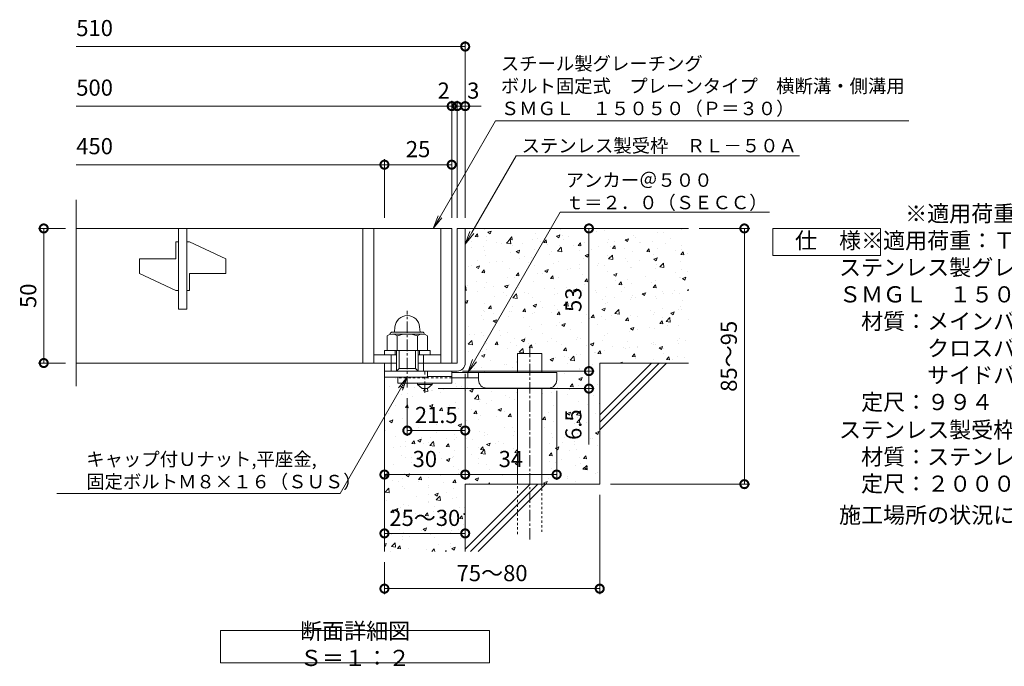
# Model space of a CAD drawing. Units: millimetres. Extents: x -648 to 648, y -300 to 1127.
# Drawn here: x -625 to -259, y -251 to -11 of the extents above; entities that cross this region are included whole.
import ezdxf
from ezdxf import colors
from ezdxf.entities.mleader import LeaderData, LeaderLine
from ezdxf.math import Vec2, Vec3

# ---------------------------------------------------------------- set-up
doc = ezdxf.new("R2010")
doc.units = ezdxf.units.MM
doc.linetypes.add('中心線（短）', pattern=[6.773333, 4.233333, -0.846667, 0.846667, -0.846667])
doc.linetypes.add('点線（標準）', pattern=[1.693333, 0.846667, -0.846667])
for name, color, linetype, lineweight in [('(K)アンカー', 7, 'Continuous', 9), ('(K)ボルト固定部', 4, 'Continuous', 9), ('(K)モルタル', 7, 'Continuous', 9), ('(K)受枠', 2, 'Continuous', 9), ('(K)寸法', 2, 'Continuous', 9), ('(K)引出線', 7, 'Continuous', 9), ('(K)文字', 2, 'Continuous', 9), ('(K)蓋', 3, 'Continuous', 9), ('(K)製品仕様', 7, 'Continuous', 9), ('(K)躯体', 6, 'Continuous', 9)]:
    doc.layers.add(name, color=color, linetype=linetype, lineweight=lineweight)
doc.styles.add('(K)MSゴシック', font='txt')
doc.styles.add('文字_異尺度_H2.5', font='txt', dxfattribs={"height": 2.5})
doc.styles.add('文字_異尺度_H3.0', font='txt', dxfattribs={"height": 3})
doc.dimstyles.new('KAD-1', dxfattribs={"dimtxt": 3, "dimasz": 3, "dimexe": 1, "dimexo": 2, "dimgap": 1, "dimtad": 1, "dimdec": 1, "dimdsep": 46, "dimtxsty": '(K)MSゴシック', "dimblk": 'DOTSMALL', "dimcen": 0, "dimclrd": 7, "dimclre": 7, "dimclrt": 2, "dimadec": 1, "dimazin": 0, "dimtfac": 1, "dimtdec": 1, "dimtmove": 0, "dimatfit": 3, "dimldrblk": 'DOTSMALL', "dimfxl": 1, "dimtfill": 1, "dimlwd": 9, "dimlwe": -1, "dimarcsym": 0})
pattern_1 = [(50, (-9e-05, 92.165), (12.75293, -1.11574), [1.3335, -14.6685]), (355, (-9e-05, 92.165), (-2.46704, 13.37398), [1.0668, -11.73484]), (100.4514, (1.063, 92.072), (10.2859, 12.25824), [1.1333, -12.46632]), (46.1842, (-9e-05, 95.721), (18.97553, -2.94296), [2.00025, -22.00275]), (96.6356, (1.581, 95.476), (16.6183, 17.3198), [1.69995, -18.6995]), (351.184, (-9e-05, 95.72), (16.6183, 17.3198), [1.6002, -17.6022]), (21, (1.778, 94.832), (10.613, -7.15856), [1.3335, -14.6685]), (326, (1.778, 94.832), (4.32614, 12.89316), [1.0668, -11.7348]), (71.4514, (2.662, 94.235), (14.93915, 5.7346), [1.1333, -12.4663]), (37.5, (-9e-05, 92.165), (0.216202, 5.918853), [0, -11.59256, 0, -11.9126, 0, -11.77925]), (7.5, (-9e-05, 92.165), (4.677376, 7.01264), [0, -6.79196, 0, -11.32586, 0, -4.48945]), (327.5, (-3.965, 92.165), (9.49134, -0.401012), [0, -4.445, 0, -13.8684, 0, -18.4023]), (317.5, (-5.743, 92.165), (10.36904, 1.77985), [0, -5.7785, 0, -9.21004, 0, -13.0683])]

# ---------------------------------------------------------------- blocks, each defined once
blk = doc.blocks.new('_DotSmall')
at = {"color": 0, "linetype": 'ByBlock', "const_width": 0.5}
blk.add_lwpolyline([(-0.0625, 0, 1), (0.0625, 0, 1)], format="xyb", close=True, dxfattribs=at)
blk = doc.blocks.new('*D44')
at = {"layer": '(K)寸法', "color": 7, "transparency": 16777216}
for p, q in [((-372.1, -88.65), (-353.35, -88.65)), ((-405.1, -183.65), (-353.35, -183.65))]:
    blk.add_line(p, q, dxfattribs=at)
at = {"layer": '(K)寸法', "color": 7, "lineweight": 9, "transparency": 16777216}
blk.add_line((-355.35, -183.65), (-355.35, -88.65), dxfattribs=at)
at = {"layer": 'Defpoints', "color": 0, "transparency": 16777216}
for p in [(-376.1, -88.65), (-355.35, -88.65), (-409.1, -183.65)]:
    blk.add_point(p, dxfattribs=at)
at = {"layer": '(K)寸法', "color": 7, "lineweight": 9, "transparency": 16777216, "xscale": 6, "yscale": 6, "zscale": 6}
for p, rotation in [((-355.35, -88.65), 90), ((-355.35, -183.65), 270)]:
    blk.add_blockref('_DotSmall', p, dxfattribs=dict(at, rotation=rotation))
at = {"layer": '(K)寸法', "color": 2, "transparency": 16777216, "insert": (-360.35, -136.15), "char_height": 6, "attachment_point": 5, "rotation": 90, "style": '(K)MSゴシック', "bg_fill": 3, "box_fill_scale": 1.1, "bg_fill_color": 256, "bg_fill_true_color": 13158600, "bg_fill_transparency": 0}
blk.add_mtext('85～95', dxfattribs=at)
blk = doc.blocks.new('*D45')
at = {"layer": '(K)寸法', "color": 7, "transparency": 16777216}
for p, q in [((-417.11, -88.65), (-415.11, -88.65)), ((-460.1, -141.65), (-411.11, -141.65))]:
    blk.add_line(p, q, dxfattribs=at)
at = {"layer": '(K)寸法', "color": 7, "lineweight": 9, "transparency": 16777216}
blk.add_line((-413.11, -141.65), (-413.11, -88.65), dxfattribs=at)
at = {"layer": 'Defpoints', "color": 0, "transparency": 16777216}
for p in [(-413.11, -88.65), (-413.11, -88.65), (-464.1, -141.65)]:
    blk.add_point(p, dxfattribs=at)
at = {"layer": '(K)寸法', "color": 7, "lineweight": 9, "transparency": 16777216, "xscale": 6, "yscale": 6, "zscale": 6}
for p, rotation in [((-413.11, -88.65), 90), ((-413.11, -141.65), 270)]:
    blk.add_blockref('_DotSmall', p, dxfattribs=dict(at, rotation=rotation))
at = {"layer": '(K)寸法', "color": 2, "transparency": 16777216, "insert": (-418.11, -115.15), "char_height": 6, "attachment_point": 5, "rotation": 90, "style": '(K)MSゴシック', "bg_fill": 3, "box_fill_scale": 1.1, "bg_fill_color": 256, "bg_fill_true_color": 13158600, "bg_fill_transparency": 0}
blk.add_mtext('53', dxfattribs=at)
blk = doc.blocks.new('*D46')
at = {"layer": '(K)寸法', "color": 7, "transparency": 16777216}
for p, q in [((-460.1, -141.65), (-411.11, -141.65)), ((-469.1, -148.15), (-411.11, -148.15))]:
    blk.add_line(p, q, dxfattribs=at)
at = {"layer": '(K)寸法', "color": 7, "lineweight": 9, "transparency": 16777216}
for p, q in [((-413.11, -141.65), (-413.11, -148.15)), ((-413.11, -148.15), (-413.11, -168.96))]:
    blk.add_line(p, q, dxfattribs=at)
at = {"layer": 'Defpoints', "color": 0, "transparency": 16777216}
for p in [(-464.1, -141.65), (-473.1, -148.15), (-413.11, -148.15)]:
    blk.add_point(p, dxfattribs=at)
at = {"layer": '(K)寸法', "color": 7, "lineweight": 9, "transparency": 16777216, "xscale": 6, "yscale": 6, "zscale": 6}
for p, rotation in [((-413.11, -141.65), 90), ((-413.11, -148.15), 270)]:
    blk.add_blockref('_DotSmall', p, dxfattribs=dict(at, rotation=rotation))
at = {"layer": '(K)寸法', "color": 2, "transparency": 16777216, "insert": (-418.11, -161.55), "char_height": 6, "attachment_point": 5, "rotation": 90, "style": '(K)MSゴシック', "bg_fill": 3, "box_fill_scale": 1.1, "bg_fill_color": 256, "bg_fill_true_color": 13158600, "bg_fill_transparency": 0}
blk.add_mtext('6.5', dxfattribs=at)
blk = doc.blocks.new('*D26')
at = {"layer": '(K)寸法', "color": 7, "transparency": 16777216}
for p, q in [((-409.1, -187.65), (-409.1, -224.48)), ((-489.1, -212.65), (-489.1, -224.48))]:
    blk.add_line(p, q, dxfattribs=at)
at = {"layer": '(K)寸法', "color": 7, "lineweight": 9, "transparency": 16777216}
blk.add_line((-489.1, -222.48), (-409.1, -222.48), dxfattribs=at)
at = {"layer": 'Defpoints', "color": 0, "transparency": 16777216}
for p in [(-409.1, -183.65), (-489.1, -208.65), (-409.1, -222.48)]:
    blk.add_point(p, dxfattribs=at)
at = {"layer": '(K)寸法', "color": 7, "lineweight": 9, "transparency": 16777216, "xscale": 6, "yscale": 6, "zscale": 6, "rotation": 180}
blk.add_blockref('_DotSmall', (-489.1, -222.48), dxfattribs=at)
at = {"layer": '(K)寸法', "color": 7, "lineweight": 9, "transparency": 16777216, "xscale": 6, "yscale": 6, "zscale": 6}
blk.add_blockref('_DotSmall', (-409.1, -222.48), dxfattribs=at)
at = {"layer": '(K)寸法', "color": 2, "transparency": 16777216, "insert": (-449.1, -217.48), "char_height": 6, "attachment_point": 5, "style": '(K)MSゴシック', "bg_fill": 3, "box_fill_scale": 1.1, "bg_fill_color": 256, "bg_fill_true_color": 13158600, "bg_fill_transparency": 0}
blk.add_mtext('75～80', dxfattribs=at)
blk = doc.blocks.new('*D27')
at = {"layer": '(K)寸法', "color": 7, "transparency": 16777216}
for p, q in [((-489.1, -197.96), (-489.1, -199.96)), ((-459.1, -197.96), (-459.1, -199.96))]:
    blk.add_line(p, q, dxfattribs=at)
at = {"layer": '(K)寸法', "color": 7, "lineweight": 9, "transparency": 16777216}
blk.add_line((-489.1, -201.96), (-459.1, -201.96), dxfattribs=at)
at = {"layer": 'Defpoints', "color": 0, "transparency": 16777216}
for p in [(-489.1, -201.96), (-459.1, -201.96), (-459.1, -201.96)]:
    blk.add_point(p, dxfattribs=at)
at = {"layer": '(K)寸法', "color": 7, "lineweight": 9, "transparency": 16777216, "xscale": 6, "yscale": 6, "zscale": 6, "rotation": 180}
blk.add_blockref('_DotSmall', (-489.1, -201.96), dxfattribs=at)
at = {"layer": '(K)寸法', "color": 7, "lineweight": 9, "transparency": 16777216, "xscale": 6, "yscale": 6, "zscale": 6}
blk.add_blockref('_DotSmall', (-459.1, -201.96), dxfattribs=at)
at = {"layer": '(K)寸法', "color": 2, "transparency": 16777216, "insert": (-474.1, -196.96), "char_height": 6, "attachment_point": 5, "style": '(K)MSゴシック', "bg_fill": 3, "box_fill_scale": 1.1, "bg_fill_color": 256, "bg_fill_true_color": 13158600, "bg_fill_transparency": 0}
blk.add_mtext('25～30', dxfattribs=at)
blk = doc.blocks.new('*D28')
at = {"layer": '(K)寸法', "color": 7, "transparency": 16777216}
for p, q in [((-459.1, -142.65), (-459.1, -182.08)), ((-489.1, -176.08), (-489.1, -178.08))]:
    blk.add_line(p, q, dxfattribs=at)
at = {"layer": '(K)寸法', "color": 7, "lineweight": 9, "transparency": 16777216}
blk.add_line((-489.1, -180.08), (-459.1, -180.08), dxfattribs=at)
at = {"layer": 'Defpoints', "color": 0, "transparency": 16777216}
for p in [(-459.1, -138.65), (-489.1, -180.08), (-459.1, -180.08)]:
    blk.add_point(p, dxfattribs=at)
at = {"layer": '(K)寸法', "color": 7, "lineweight": 9, "transparency": 16777216, "xscale": 6, "yscale": 6, "zscale": 6, "rotation": 180}
blk.add_blockref('_DotSmall', (-489.1, -180.08), dxfattribs=at)
at = {"layer": '(K)寸法', "color": 7, "lineweight": 9, "transparency": 16777216, "xscale": 6, "yscale": 6, "zscale": 6}
blk.add_blockref('_DotSmall', (-459.1, -180.08), dxfattribs=at)
at = {"layer": '(K)寸法', "color": 2, "transparency": 16777216, "insert": (-474.1, -175.08), "char_height": 6, "attachment_point": 5, "style": '(K)MSゴシック', "bg_fill": 3, "box_fill_scale": 1.1, "bg_fill_color": 256, "bg_fill_true_color": 13158600, "bg_fill_transparency": 0}
blk.add_mtext('30', dxfattribs=at)
blk = doc.blocks.new('*D29')
at = {"layer": '(K)寸法', "color": 7, "transparency": 16777216}
for p, q in [((-459.1, -142.65), (-459.1, -182.08)), ((-425.1, -148.95), (-425.1, -182.08))]:
    blk.add_line(p, q, dxfattribs=at)
at = {"layer": '(K)寸法', "color": 7, "lineweight": 9, "transparency": 16777216}
blk.add_line((-459.1, -180.08), (-425.1, -180.08), dxfattribs=at)
at = {"layer": 'Defpoints', "color": 0, "transparency": 16777216}
for p in [(-459.1, -138.65), (-425.1, -144.95), (-425.1, -180.08)]:
    blk.add_point(p, dxfattribs=at)
at = {"layer": '(K)寸法', "color": 7, "lineweight": 9, "transparency": 16777216, "xscale": 6, "yscale": 6, "zscale": 6, "rotation": 180}
blk.add_blockref('_DotSmall', (-459.1, -180.08), dxfattribs=at)
at = {"layer": '(K)寸法', "color": 7, "lineweight": 9, "transparency": 16777216, "xscale": 6, "yscale": 6, "zscale": 6}
blk.add_blockref('_DotSmall', (-425.1, -180.08), dxfattribs=at)
at = {"layer": '(K)寸法', "color": 2, "transparency": 16777216, "insert": (-442.1, -175.08), "char_height": 6, "attachment_point": 5, "style": '(K)MSゴシック', "bg_fill": 3, "box_fill_scale": 1.1, "bg_fill_color": 256, "bg_fill_true_color": 13158600, "bg_fill_transparency": 0}
blk.add_mtext('34', dxfattribs=at)
blk = doc.blocks.new('*D30')
at = {"layer": '(K)寸法', "color": 7, "transparency": 16777216}
for p, q in [((-459.1, -142.65), (-459.1, -165.73)), ((-480.6, -151.73), (-480.6, -165.73))]:
    blk.add_line(p, q, dxfattribs=at)
at = {"layer": '(K)寸法', "color": 7, "lineweight": 9, "transparency": 16777216}
blk.add_line((-480.6, -163.73), (-459.1, -163.73), dxfattribs=at)
at = {"layer": 'Defpoints', "color": 0, "transparency": 16777216}
for p in [(-459.1, -138.65), (-480.6, -147.73), (-459.1, -163.73)]:
    blk.add_point(p, dxfattribs=at)
at = {"layer": '(K)寸法', "color": 7, "lineweight": 9, "transparency": 16777216, "xscale": 6, "yscale": 6, "zscale": 6, "rotation": 180}
blk.add_blockref('_DotSmall', (-480.6, -163.73), dxfattribs=at)
at = {"layer": '(K)寸法', "color": 7, "lineweight": 9, "transparency": 16777216, "xscale": 6, "yscale": 6, "zscale": 6}
blk.add_blockref('_DotSmall', (-459.1, -163.73), dxfattribs=at)
at = {"layer": '(K)寸法', "color": 2, "transparency": 16777216, "insert": (-469.85, -158.73), "char_height": 6, "attachment_point": 5, "style": '(K)MSゴシック', "bg_fill": 3, "box_fill_scale": 1.1, "bg_fill_color": 256, "bg_fill_true_color": 13158600, "bg_fill_transparency": 0}
blk.add_mtext('21.5', dxfattribs=at)
blk = doc.blocks.new('*D31')
at = {"layer": '(K)寸法', "color": 7, "lineweight": 9, "transparency": 16777216}
for p, q in [((-462.1, -43.21), (-468.1, -43.21)), ((-459.1, -43.21), (-462.1, -43.21)), ((-459.1, -43.21), (-453.1, -43.21))]:
    blk.add_line(p, q, dxfattribs=at)
at = {"layer": '(K)寸法', "color": 7, "transparency": 16777216}
for p, q in [((-462.1, -84.65), (-462.1, -41.21)), ((-459.1, -84.65), (-459.1, -41.21))]:
    blk.add_line(p, q, dxfattribs=at)
at = {"layer": 'Defpoints', "color": 0, "transparency": 16777216}
for p in [(-462.1, -43.21), (-462.1, -88.65), (-459.1, -88.65)]:
    blk.add_point(p, dxfattribs=at)
at = {"layer": '(K)寸法', "color": 7, "lineweight": 9, "transparency": 16777216, "xscale": 6, "yscale": 6, "zscale": 6}
blk.add_blockref('_DotSmall', (-462.1, -43.21), dxfattribs=at)
at = {"layer": '(K)寸法', "color": 2, "transparency": 16777216, "insert": (-456.1, -38.21), "char_height": 6, "attachment_point": 5, "style": '(K)MSゴシック', "bg_fill": 3, "box_fill_scale": 1.1, "bg_fill_color": 256, "bg_fill_true_color": 13158600, "bg_fill_transparency": 0}
blk.add_mtext('3', dxfattribs=at)
at = {"layer": '(K)寸法', "color": 7, "lineweight": 9, "transparency": 16777216, "xscale": 6, "yscale": 6, "zscale": 6, "rotation": 180}
blk.add_blockref('_DotSmall', (-459.1, -43.21), dxfattribs=at)
blk = doc.blocks.new('*D32')
at = {"layer": '(K)寸法', "color": 7, "lineweight": 9, "transparency": 16777216}
for p, q in [((-464.1, -43.21), (-470.1, -43.21)), ((-462.1, -43.21), (-464.1, -43.21)), ((-462.1, -43.21), (-456.1, -43.21))]:
    blk.add_line(p, q, dxfattribs=at)
at = {"layer": '(K)寸法', "color": 7, "transparency": 16777216}
for p, q in [((-464.1, -84.65), (-464.1, -41.21)), ((-462.1, -84.65), (-462.1, -41.21))]:
    blk.add_line(p, q, dxfattribs=at)
at = {"layer": 'Defpoints', "color": 0, "transparency": 16777216}
for p in [(-464.1, -43.21), (-464.1, -88.65), (-462.1, -88.65)]:
    blk.add_point(p, dxfattribs=at)
at = {"layer": '(K)寸法', "color": 2, "transparency": 16777216, "insert": (-467.1, -38.21), "char_height": 6, "attachment_point": 5, "rotation": 359.9986, "style": '(K)MSゴシック', "bg_fill": 3, "box_fill_scale": 1.1, "bg_fill_color": 256, "bg_fill_true_color": 13158600, "bg_fill_transparency": 0}
blk.add_mtext('2', dxfattribs=at)
at = {"layer": '(K)寸法', "color": 7, "lineweight": 9, "transparency": 16777216, "xscale": 6, "yscale": 6, "zscale": 6}
for p, rotation in [((-464.1, -43.21), 359.9985822263052), ((-462.1, -43.21), 179.9985822263052)]:
    blk.add_blockref('_DotSmall', p, dxfattribs=dict(at, rotation=rotation))
blk = doc.blocks.new('*D33')
at = {"layer": '(K)寸法', "color": 7, "transparency": 16777216}
for p, q in [((-489.1, -84.65), (-489.1, -62.96)), ((-464.1, -84.65), (-464.1, -62.96))]:
    blk.add_line(p, q, dxfattribs=at)
at = {"layer": '(K)寸法', "color": 7, "lineweight": 9, "transparency": 16777216}
blk.add_line((-464.1, -64.96), (-489.1, -64.96), dxfattribs=at)
at = {"layer": 'Defpoints', "color": 0, "transparency": 16777216}
for p in [(-489.1, -64.96), (-489.1, -88.65), (-464.1, -88.65)]:
    blk.add_point(p, dxfattribs=at)
at = {"layer": '(K)寸法', "color": 7, "lineweight": 9, "transparency": 16777216, "xscale": 6, "yscale": 6, "zscale": 6, "rotation": 180}
blk.add_blockref('_DotSmall', (-489.1, -64.96), dxfattribs=at)
at = {"layer": '(K)寸法', "color": 7, "lineweight": 9, "transparency": 16777216, "xscale": 6, "yscale": 6, "zscale": 6}
blk.add_blockref('_DotSmall', (-464.1, -64.96), dxfattribs=at)
at = {"layer": '(K)寸法', "color": 2, "transparency": 16777216, "insert": (-476.6, -59.96), "char_height": 6, "attachment_point": 5, "style": '(K)MSゴシック', "bg_fill": 3, "box_fill_scale": 1.1, "bg_fill_color": 256, "bg_fill_true_color": 13158600, "bg_fill_transparency": 0}
blk.add_mtext('25', dxfattribs=at)
blk = doc.blocks.new('*D34')
at = {"layer": '(K)寸法', "color": 7, "transparency": 16777216}
for p, q in [((-607.63, -88.65), (-617.71, -88.65)), ((-607.63, -138.65), (-617.71, -138.65))]:
    blk.add_line(p, q, dxfattribs=at)
at = {"layer": '(K)寸法', "color": 7, "lineweight": 9, "transparency": 16777216}
blk.add_line((-615.71, -88.65), (-615.71, -138.65), dxfattribs=at)
at = {"layer": 'Defpoints', "color": 0, "transparency": 16777216}
for p in [(-603.63, -88.65), (-615.71, -138.65), (-603.63, -138.65)]:
    blk.add_point(p, dxfattribs=at)
at = {"layer": '(K)寸法', "color": 7, "lineweight": 9, "transparency": 16777216, "xscale": 6, "yscale": 6, "zscale": 6}
for p, rotation in [((-615.71, -88.65), 90), ((-615.71, -138.65), 270)]:
    blk.add_blockref('_DotSmall', p, dxfattribs=dict(at, rotation=rotation))
at = {"layer": '(K)寸法', "color": 2, "transparency": 16777216, "insert": (-620.71, -113.65), "char_height": 6, "attachment_point": 5, "rotation": 90, "style": '(K)MSゴシック', "bg_fill": 3, "box_fill_scale": 1.1, "bg_fill_color": 256, "bg_fill_true_color": 13158600, "bg_fill_transparency": 0}
blk.add_mtext('50', dxfattribs=at)
blk = doc.blocks.new('_Open')
at = {"color": 0, "linetype": 'ByBlock', "lineweight": -2}
for p, q in [((-1, 0.167), (0, 0)), ((-1, -0.167), (0, 0)), ((0, 0), (-1, 0))]:
    blk.add_line(p, q, dxfattribs=at)

msp = doc.modelspace()

# ---------------------------------------------------------------- hatches: boundary and pattern name
at = {"layer": '(K)モルタル', "transparency": 33554687}
h = msp.add_hatch(dxfattribs=at)
h.set_pattern_fill('AR-CONC', color=256, scale=0.07)
h.set_pattern_definition(pattern_1)
edge = h.paths.add_edge_path()
edge.add_line((-376.1, -88.65), (-459.1, -88.65))
edge.add_line((-459.1, -88.65), (-459.1, -138.65))
edge.add_arc((-462.1, -138.65), 3, -90.0011, 0, ccw=False)
edge.add_line((-462.1, -141.65), (-464.1, -141.65))
edge.add_line((-464.1, -141.65), (-464.1, -142.15))
edge.add_line((-464.1, -142.15), (-439.6, -142.15))
edge.add_line((-439.6, -142.15), (-439.6, -135.15))
edge.add_line((-439.6, -135.15), (-430.6, -135.15))
edge.add_line((-430.6, -135.15), (-430.6, -142.15))
edge.add_line((-430.6, -142.15), (-425.1, -142.15))
edge.add_line((-425.1, -142.15), (-425.1, -144.95))
edge.add_arc((-428.1, -144.95), 3, 270.0005, 360, ccw=False)
edge.add_line((-428.1, -147.95), (-430.6, -147.95))
edge.add_line((-430.6, -147.95), (-430.6, -183.65))
edge.add_line((-430.6, -183.65), (-409.1, -183.65))
edge.add_line((-409.1, -183.65), (-409.1, -138.65))
edge.add_line((-409.1, -138.65), (-376.1, -138.65))
edge.add_line((-376.1, -138.65), (-376.1, -88.65))
at = {"layer": '(K)モルタル'}
h = msp.add_hatch(dxfattribs=at)
h.set_pattern_fill('AR-CONC', color=256, scale=0.07)
h.set_pattern_definition(pattern_1)
edge = h.paths.add_edge_path()
edge.add_line((-439.6, -147.95), (-451.1, -147.95))
edge.add_arc((-451.1, -144.95), 3, 180.0007, 270, ccw=False)
edge.add_line((-454.1, -144.95), (-454.1, -144.15))
edge.add_line((-454.1, -144.15), (-464.1, -144.15))
edge.add_line((-464.1, -144.15), (-464.1, -146.15))
edge.add_line((-464.1, -146.15), (-471.35, -146.15))
edge.add_line((-471.35, -146.15), (-471.35, -146.65))
edge.add_line((-471.35, -146.65), (-473.1, -148.15))
edge.add_line((-473.1, -148.15), (-475.1, -148.15))
edge.add_line((-475.1, -148.15), (-476.85, -146.65))
edge.add_line((-476.85, -146.65), (-476.85, -146.15))
edge.add_line((-476.85, -146.15), (-484.1, -146.15))
edge.add_line((-484.1, -146.15), (-484.1, -143.95))
edge.add_line((-484.1, -143.95), (-489.1, -143.95))
edge.add_line((-489.1, -143.95), (-489.1, -208.65))
edge.add_line((-489.1, -208.65), (-459.1, -208.65))
edge.add_line((-459.1, -208.65), (-459.1, -183.65))
edge.add_line((-459.1, -183.65), (-439.6, -183.65))
edge.add_line((-439.6, -183.65), (-439.6, -147.95))

# ---------------------------------------------------------------- linework, layer by layer
at = {"layer": '(K)アンカー', "color": 7, "linetype": '中心線（短）', "lineweight": 9}
msp.add_line((-474.1, -149.69), (-474.1, -141.65), dxfattribs=at)
at = {"layer": '(K)アンカー', "color": 3, "linetype": 'Continuous', "lineweight": 9}
for p, q in [((-464.1, -141.65), (-473.1, -141.65)), ((-464.1, -141.65), (-464.1, -146.15)), ((-484.1, -143.95), (-484.1, -146.15)), ((-464.1, -146.15), (-484.1, -146.15)), ((-464.1, -143.65), (-473.1, -143.65))]:
    msp.add_line(p, q, dxfattribs=at)
at = {"layer": '(K)アンカー', "color": 4, "linetype": 'Continuous', "lineweight": 9}
for p, q in [((-425.1, -142.15), (-464.1, -142.15)), ((-458.1, -144.15), (-458.1, -142.15)), ((-454.1, -144.95), (-454.1, -142.15)), ((-425.1, -144.95), (-425.1, -142.15)), ((-454.09, -144.15), (-464.1, -144.15)), ((-451.1, -147.95), (-428.1, -147.95))]:
    msp.add_line(p, q, dxfattribs=at)
at = {"layer": '(K)アンカー', "color": 3, "linetype": '点線（標準）', "lineweight": 9}
msp.add_line((-464.1, -144.15), (-484.1, -144.15), dxfattribs=at)
at = {"layer": '(K)アンカー', "color": 2, "linetype": 'Continuous', "lineweight": 9}
for p, q in [((-476.85, -146.65), (-476.85, -146.15)), ((-471.35, -146.65), (-471.35, -146.15)), ((-476.85, -146.65), (-475.1, -148.15)), ((-476.85, -146.65), (-471.35, -146.65)), ((-475.1, -148.15), (-473.1, -148.15)), ((-473.1, -148.15), (-471.35, -146.65))]:
    msp.add_line(p, q, dxfattribs=at)
at = {"layer": '(K)アンカー', "color": 4, "linetype": 'Continuous', "lineweight": 9}
for centre, start, end in [((-451.1, -144.95), 180, 270), ((-428.1, -144.95), 270, 0)]:
    msp.add_arc(centre, 3, start, end, dxfattribs=at)
at = {"layer": '(K)ボルト固定部', "color": 7, "linetype": '中心線（短）', "lineweight": 9}
msp.add_line((-480.6, -147.73), (-480.6, -119.32), dxfattribs=at)
at = {"layer": '(K)ボルト固定部', "color": 2, "linetype": 'Continuous', "lineweight": 9}
for p, q in [((-486.1, -127.16), (-475.1, -127.16)), ((-486.03, -127.95), (-475.12, -127.95)), ((-485.18, -125.25), (-485.35, -127.16)), ((-476.02, -125.25), (-475.85, -127.16)), ((-488.11, -128.53), (-488.11, -134.05)), ((-484.35, -128.53), (-484.35, -134.05)), ((-476.85, -128.53), (-476.85, -134.05)), ((-473.1, -128.53), (-473.1, -134.05)), ((-489.1, -135.65), (-489.1, -134.05)), ((-489.1, -134.05), (-472.1, -134.05)), ((-488.11, -134.05), (-473.1, -134.05)), ((-485.1, -135.65), (-485.1, -134.05)), ((-484.6, -141.65), (-484.6, -134.05)), ((-483.6, -140.65), (-483.6, -134.05)), ((-477.6, -140.65), (-477.6, -134.05)), ((-476.6, -141.65), (-476.6, -134.05)), ((-476.1, -135.65), (-476.1, -134.05)), ((-472.1, -135.65), (-472.1, -134.05)), ((-486.6, -141.65), (-486.6, -135.65)), ((-474.6, -141.65), (-474.6, -135.65)), ((-484.6, -141.65), (-483.6, -140.65)), ((-483.6, -140.65), (-477.6, -140.65)), ((-477.6, -140.65), (-476.6, -141.65)), ((-473.1, -143.95), (-473.1, -141.65)), ((-473.1, -143.95), (-489.1, -143.95))]:
    msp.add_line(p, q, dxfattribs=at)
for centre, radius, start, end in [((-480.6, -125.65), 4.6, 5, 175), ((-486.23, -131.24), 3.29, 55.2795, 124.7207), ((-486.1, -128.06), 0.9, 90, 178.1913), ((-480.6, -140.37), 12.42, 72.4123, 107.5879), ((-474.97, -131.25), 3.31, 55.4419, 124.558), ((-475.1, -128.06), 0.9, 1.8087, 90)]:
    msp.add_arc(centre, radius, start, end, dxfattribs=at)
at = {"layer": '(K)受枠', "color": 2, "linetype": 'Continuous', "lineweight": 9}
for p, q in [((-462.1, -88.65), (-462.1, -138.65)), ((-462.1, -88.65), (-459.1, -88.65)), ((-459.1, -88.65), (-459.1, -138.65)), ((-489.1, -141.65), (-489.1, -138.65)), ((-476.6, -138.65), (-462.1, -138.65)), ((-489.1, -141.65), (-462.1, -141.65))]:
    msp.add_line(p, q, dxfattribs=at)
msp.add_arc((-462.1, -138.65), 3, 270, 0, dxfattribs=at)
at = {"layer": '(K)寸法', "color": 7, "lineweight": 9}
msp.add_line((-459.1, -21.07), (-603.63, -21.07), dxfattribs=at)
at = {"layer": '(K)寸法', "color": 7}
msp.add_line((-459.1, -84.65), (-459.1, -19.07), dxfattribs=at)
at = {"layer": '(K)文字', "color": 7}
msp.add_lwpolyline([(-550, -238), (-450, -238), (-450, -250), (-550, -250)], close=True, dxfattribs=at)
at = {"layer": '(K)蓋', "color": 3, "linetype": 'Continuous', "lineweight": 9}
for p, q in [((-603.63, -147.29), (-603.63, -78.03)), ((-603.63, -88.65), (-464.1, -88.65)), ((-565.6, -118.65), (-565.6, -88.65)), ((-562.6, -88.65), (-562.6, -118.65)), ((-497.1, -88.65), (-497.1, -138.65)), ((-493.1, -88.65), (-493.1, -138.65)), ((-468.1, -88.65), (-468.1, -138.65)), ((-464.1, -88.65), (-464.1, -138.65)), ((-565.6, -93.65), (-566.6, -93.65)), ((-566.6, -99.9), (-566.6, -93.65)), ((-561.6, -93.65), (-562.6, -93.65)), ((-561.6, -93.65), (-548.1, -99.9)), ((-566.6, -99.9), (-580.1, -99.9)), ((-580.1, -105.4), (-580.1, -99.9)), ((-548.1, -105.4), (-548.1, -99.9)), ((-580.1, -105.4), (-566.6, -111.65)), ((-561.6, -105.4), (-561.6, -111.65)), ((-548.1, -105.4), (-561.6, -105.4)), ((-566.6, -111.65), (-565.6, -111.65)), ((-562.6, -111.65), (-561.6, -111.65)), ((-565.6, -118.65), (-562.6, -118.65)), ((-484.6, -138.65), (-603.63, -138.65)), ((-493.1, -135.65), (-484.6, -135.65)), ((-476.6, -135.65), (-468.1, -135.65))]:
    msp.add_line(p, q, dxfattribs=at)
at = {"layer": '(K)製品仕様', "linetype": 'Continuous', "lineweight": 9}
msp.add_lwpolyline([(-344.72, -88.65), (-304.72, -88.65), (-304.72, -98.65), (-344.72, -98.65)], close=True, dxfattribs=at)
at = {"layer": '(K)躯体', "color": 6, "linetype": 'Continuous', "lineweight": 5}
for p, q in [((-459.1, -88.65), (-376.1, -88.65)), ((-439.6, -135.15), (-430.6, -135.15)), ((-439.6, -142.15), (-439.6, -135.15)), ((-430.6, -142.15), (-430.6, -135.15)), ((-409.1, -138.65), (-376.1, -138.65)), ((-409.1, -138.65), (-409.1, -183.65)), ((-409.1, -157.85), (-389.9, -138.65)), ((-409.1, -160.68), (-387.07, -138.65)), ((-409.1, -163.51), (-384.24, -138.65)), ((-489.1, -141.65), (-489.1, -208.65)), ((-439.6, -183.65), (-439.6, -147.95)), ((-430.6, -183.65), (-430.6, -147.95)), ((-459.1, -183.65), (-459.1, -208.65)), ((-459.1, -183.65), (-409.1, -183.65)), ((-459.1, -207.85), (-434.9, -183.65)), ((-457.07, -208.65), (-432.07, -183.65)), ((-454.24, -208.65), (-429.24, -183.65))]:
    msp.add_line(p, q, dxfattribs=at)
at = {"layer": '(K)躯体', "color": 6, "linetype": '中心線（短）', "lineweight": 5}
msp.add_line((-435.1, -132.22), (-435.1, -204.39), dxfattribs=at)
at = {"layer": '(K)躯体', "color": 6, "linetype": '点線（標準）', "lineweight": 5}
for p, q in [((-439.6, -202.22), (-439.6, -183.65)), ((-430.6, -183.65), (-430.6, -202.22))]:
    msp.add_line(p, q, dxfattribs=at)

# ---------------------------------------------------------------- block references
at = {"layer": '(K)寸法', "color": 7, "lineweight": 9, "xscale": 6, "yscale": 6, "zscale": 6}
msp.add_blockref('_DotSmall', (-459.1, -21.07), dxfattribs=at)

# ---------------------------------------------------------------- texts
at = {"layer": '(K)寸法', "color": 2, "char_height": 6, "attachment_point": 7, "style": '(K)MSゴシック', "bg_fill": 3, "box_fill_scale": 1.1, "bg_fill_color": 256, "bg_fill_true_color": 13158600, "bg_fill_transparency": 0}
for s, insert in [('510', (-603.63, -19.07)), ('500', (-603.63, -41.21)), ('450', (-603.63, -62.96))]:
    msp.add_mtext(s, dxfattribs=dict(at, insert=insert))
at = {"layer": '(K)文字', "insert": (-500, -244), "char_height": 6, "width": 84.0295, "attachment_point": 5, "style": '文字_異尺度_H3.0'}
msp.add_mtext('断面詳細図\u3000Ｓ＝１：２', dxfattribs=at)
at = {"layer": '(K)製品仕様', "insert": (-344.72, -80.13), "char_height": 6, "width": 314.8505, "attachment_point": 1, "style": '文字_異尺度_H3.0'}
msp.add_mtext('{\\C3;\u3000\u3000\u3000\u3000\u3000\u3000※適用荷重：Ｔ－２（横断溝用）\\C2;\\P\u3000仕\u3000様}\u3000\u3000{\\C3;※適用荷重：Ｔ－６（側溝用）\\H0.03333x;\\P\\H30.0006x;\\C2;\u3000\u3000\u3000ステンレス製グレーチング\u3000ボルト固定式\u3000プレーンタイプ\u3000横断溝・側溝用\\P\u3000\u3000\u3000ＳＭＧＬ\u3000１５０５０（Ｐ＝３０）\\P\u3000\u3000\u3000\u3000材質：メインバー\u3000ＦＢ４×５０（ＳＵＳ３０４）\\P\u3000\u3000\u3000\u3000\u3000\u3000\u3000クロスバー\u3000ＦＢ３×３０（ＳＵＳ３０４）\\P\u3000\u3000\u3000\u3000\u3000\u3000\u3000サイドバー\u3000ＦＢ４×５０（ＳＵＳ３０４）\\P\u3000\u3000\u3000\u3000定尺：９９４\\P\\H0.03333x;\\P\\H30.0012x;\u3000\u3000\u3000ステンレス製受枠\u3000ＲＬ－５０Ａ\\P\u3000\u3000\u3000\u3000材質：ステンレス鋼板ｔ＝３．０（ＳＵＳ３０４）\\P\u3000\u3000\u3000\u3000定尺：２０００\\P\\H0.16667x;\\P\\H6x;\u3000\u3000\u3000施工場所の状況に合わせて、アンカーをプライヤー等で折り曲げてご使用ください。}', dxfattribs=at)

# ---------------------------------------------------------------- next in the draw order: dimensions: what is measured, and where the dimension line sits
at = {"layer": '(K)寸法'}
for base, p1, p2, picture, middle in [((-615.71, -138.65), (-603.63, -88.65), (-603.63, -138.65), '*D34', (-620.71, -113.65)), ((-413.11, -88.65), (-464.1, -141.65), (-413.11, -88.65), '*D45', (-418.11, -115.15))]:
    dim = msp.add_linear_dim(base=base, p1=p1, p2=p2, angle=90, dimstyle='KAD-1', dxfattribs=at)
    dim.commit()
    dim.dimension.update_dxf_attribs({"geometry": picture, "text_midpoint": middle})
dim = msp.add_linear_dim(base=(-355.35, -88.65), p1=(-409.1, -183.65), p2=(-376.1, -88.65), angle=90, text='85～<>', dimstyle='KAD-1', dxfattribs=at)
dim.commit()
dim.dimension.update_dxf_attribs({"geometry": '*D44', "text_midpoint": (-360.35, -136.15)})

# ---------------------------------------------------------------- next in the draw order: dimensions: what is measured, and where the dimension line sits
dim = msp.add_linear_dim(base=(-462.1, -43.21), p1=(-459.1, -88.65), p2=(-462.1, -88.65), dimstyle='KAD-1', override={"dimtmove": 1}, dxfattribs=at)
dim.commit()
dim.dimension.update_dxf_attribs({"geometry": '*D31', "text_midpoint": (-456.1, -43.21), "dimtype": 160})
dim = msp.add_linear_dim(base=(-413.11, -148.15), p1=(-464.1, -141.65), p2=(-473.1, -148.15), angle=90, dimstyle='KAD-1', dxfattribs=at)
dim.commit()
dim.dimension.update_dxf_attribs({"geometry": '*D46', "text_midpoint": (-418.11, -161.55)})
dim = msp.add_linear_dim(base=(-409.1, -222.48), p1=(-489.1, -208.65), p2=(-409.1, -183.65), text='75～<>', dimstyle='KAD-1', dxfattribs=at)
dim.commit()
dim.dimension.update_dxf_attribs({"geometry": '*D26', "text_midpoint": (-449.1, -217.48)})

# ---------------------------------------------------------------- next in the draw order: dimensions: what is measured, and where the dimension line sits
dim = msp.add_linear_dim(base=(-464.1, -43.21), p1=(-462.1, -88.65), p2=(-464.1, -88.65), angle=179.9986, dimstyle='KAD-1', override={"dimtmove": 1}, dxfattribs=at)
dim.commit()
dim.dimension.update_dxf_attribs({"geometry": '*D32', "text_midpoint": (-467.1, -43.21), "dimtype": 161})
dim = msp.add_linear_dim(base=(-459.1, -180.08), p1=(-489.1, -180.08), p2=(-459.1, -138.65), dimstyle='KAD-1', dxfattribs=at)
dim.commit()
dim.dimension.update_dxf_attribs({"geometry": '*D28', "text_midpoint": (-474.1, -175.08)})
dim = msp.add_linear_dim(base=(-459.1, -201.96), p1=(-489.1, -201.96), p2=(-459.1, -201.96), text='25～<>', dimstyle='KAD-1', dxfattribs=at)
dim.commit()
dim.dimension.update_dxf_attribs({"geometry": '*D27', "text_midpoint": (-474.1, -196.96)})

# ---------------------------------------------------------------- next in the draw order: linework, layer by layer
at = {"layer": '(K)ボルト固定部', "color": 2, "linetype": 'Continuous', "lineweight": 9}
msp.add_line((-489.1, -143.95), (-489.1, -141.65), dxfattribs=at)
at = {"layer": '(K)受枠'}
msp.add_line((-489.1, -138.65), (-484.6, -138.65), dxfattribs=at)
at = {"layer": '(K)寸法', "color": 7, "lineweight": 9}
msp.add_line((-464.1, -43.21), (-603.63, -43.21), dxfattribs=at)
at = {"layer": '(K)寸法', "color": 7}
msp.add_line((-464.1, -84.65), (-464.1, -41.21), dxfattribs=at)

# ---------------------------------------------------------------- next in the draw order: block references
at = {"layer": '(K)寸法', "color": 7, "lineweight": 9, "xscale": 6, "yscale": 6, "zscale": 6}
msp.add_blockref('_DotSmall', (-464.1, -43.21), dxfattribs=at)

# ---------------------------------------------------------------- next in the draw order: dimensions: what is measured, and where the dimension line sits
at = {"layer": '(K)寸法'}
dim = msp.add_linear_dim(base=(-425.1, -180.08), p1=(-459.1, -138.65), p2=(-425.1, -144.95), dimstyle='KAD-1', dxfattribs=at)
dim.commit()
dim.dimension.update_dxf_attribs({"geometry": '*D29', "text_midpoint": (-442.1, -175.08)})

# ---------------------------------------------------------------- next in the draw order: leaders
at = {"layer": '(K)引出線'}
ml = msp.add_multileader_mtext('Standard', dxfattribs=at)
ml.set_content('{\\C256;ステンレス製受枠\u3000ＲＬ－５０Ａ}', color=7, style='文字_異尺度_H2.5')
ml.set_leader_properties(color=7, linetype='Continuous', lineweight=9)
ml.set_arrow_properties(name='OPEN')
ml.build(insert=Vec2(0, 0))
ml.multileader.update_dxf_attribs({"has_dogleg": 0, "text_left_attachment_type": 5, "text_right_attachment_type": 5, "arrow_head_size": 5, "scale": 2})
ctx = ml.context
ctx.base_point, ctx.scale, ctx.char_height, ctx.arrow_head_size, ctx.plane_origin = Vec3(-440.15, -61.65), 2, 5, 5, Vec3(-459.1, -94.48)
ctx.left_attachment, ctx.right_attachment = 5, 5
notes = []
notes.append((ctx, [(0, (1, 1, 0), (-456.15, -61.65), (1, 0), 16, [(0, [(-459.1, -94.48)], 0, [])])]))
ctx.mtext.insert, ctx.mtext.flow_direction = Vec3(-438.15, -55.39), 5
for ctx, leaders in notes:
    for number, flags, end, landing, length, lines in leaders:
        leader = LeaderData()
        leader.index, (leader.has_last_leader_line, leader.has_dogleg_vector, leader.attachment_direction) = number, flags
        leader.last_leader_point, leader.dogleg_vector, leader.dogleg_length = Vec3(end), Vec3(landing), length
        for number, points, colour, breaks in lines:
            line = LeaderLine()
            line.index, line.vertices, line.color, line.breaks = number, Vec3.list(points), colors.encode_raw_color(colour), breaks
            leader.lines.append(line)
        ctx.leaders.append(leader)

# ---------------------------------------------------------------- next in the draw order: dimensions: what is measured, and where the dimension line sits
at = {"layer": '(K)寸法'}
for base, p1, p2, picture, middle in [((-489.1, -64.96), (-464.1, -88.65), (-489.1, -88.65), '*D33', (-476.6, -59.96)), ((-459.1, -163.73), (-480.6, -147.73), (-459.1, -138.65), '*D30', (-469.85, -158.73))]:
    dim = msp.add_linear_dim(base=base, p1=p1, p2=p2, dimstyle='KAD-1', dxfattribs=at)
    dim.commit()
    dim.dimension.update_dxf_attribs({"geometry": picture, "text_midpoint": middle})

# ---------------------------------------------------------------- next in the draw order: linework, layer by layer
at = {"layer": '(K)寸法', "color": 7, "lineweight": 9}
msp.add_line((-489.1, -64.96), (-603.63, -64.96), dxfattribs=at)
at = {"layer": '(K)蓋'}
msp.add_line((-464.1, -138.65), (-476.6, -138.65), dxfattribs=at)

# ---------------------------------------------------------------- next in the draw order: block references
at = {"layer": '(K)寸法', "color": 7, "lineweight": 9, "xscale": 6, "yscale": 6, "zscale": 6}
msp.add_blockref('_DotSmall', (-489.1, -64.96), dxfattribs=at)

# ---------------------------------------------------------------- next in the draw order: leaders
at = {"layer": '(K)引出線'}
ml = msp.add_multileader_mtext('Standard', dxfattribs=at)
ml.set_content('{\\C256;スチール製グレーチング\\Pボルト固定式\u3000プレーンタイプ\u3000横断溝・側溝用\\PＳＭＧＬ\u3000１５０５０（Ｐ＝３０）}', color=7, style='文字_異尺度_H2.5')
ml.set_leader_properties(color=7, linetype='Continuous', lineweight=9)
ml.set_arrow_properties(name='OPEN')
ml.build(insert=Vec2(0, 0))
ml.multileader.update_dxf_attribs({"has_dogleg": 0, "text_left_attachment_type": 5, "text_right_attachment_type": 5, "arrow_head_size": 5, "scale": 2})
ctx = ml.context
ctx.base_point, ctx.scale, ctx.char_height, ctx.arrow_head_size, ctx.plane_origin = Vec3(-447.85, -48.65), 2, 5, 5, Vec3(-470.95, -88.65)
ctx.left_attachment, ctx.right_attachment = 5, 5
notes = []
notes.append((ctx, [(0, (1, 1, 0), (-463.85, -48.65), (1, 0), 16, [(0, [(-470.95, -88.65)], 0, [])])]))
ctx.mtext.insert, ctx.mtext.flow_direction = Vec3(-445.85, -24.89), 5
ml = msp.add_multileader_mtext('Standard', dxfattribs=at)
ml.set_content('アンカー＠５００\\Pｔ＝２．０（ＳＥＣＣ）', color=7, style='文字_異尺度_H2.5')
ml.set_leader_properties(color=7, linetype='Continuous', lineweight=9)
ml.set_arrow_properties(name='OPEN')
ml.build(insert=Vec2(0, 0))
ml.multileader.update_dxf_attribs({"has_dogleg": 0, "text_left_attachment_type": 5, "text_right_attachment_type": 5, "arrow_head_size": 5, "scale": 2})
ctx = ml.context
ctx.base_point, ctx.scale, ctx.char_height, ctx.arrow_head_size, ctx.plane_origin = Vec3(-423.75, -82.65), 2, 5, 5, Vec3(-458.1, -142.15)
ctx.left_attachment, ctx.right_attachment = 5, 5
notes.append((ctx, [(0, (1, 1, 0), (-439.75, -82.65), (1, 0), 16, [(0, [(-458.1, -142.15)], 0, [])])]))
ctx.mtext.insert, ctx.mtext.flow_direction = Vec3(-421.75, -68.19), 5
ml = msp.add_multileader_mtext('Standard', dxfattribs=at)
ml.set_content('キャップ付Ｕナット,平座金,\\P固定ボルトＭ８×１６（ＳＵＳ）', color=7, style='文字_異尺度_H2.5')
ml.set_leader_properties(color=7, linetype='Continuous', lineweight=9)
ml.set_arrow_properties(name='OPEN')
ml.build(insert=Vec2(0, 0))
ml.multileader.update_dxf_attribs({"has_dogleg": 0, "text_left_attachment_type": 5, "text_right_attachment_type": 5, "arrow_head_size": 5, "scale": 2})
ctx = ml.context
ctx.base_point, ctx.scale, ctx.char_height, ctx.arrow_head_size, ctx.plane_origin = Vec3(-601.92, -187.18), 2, 5, 5, Vec3(-480.6, -143.95)
ctx.left_attachment, ctx.right_attachment = 5, 5
notes.append((ctx, [(0, (1, 1, 0), (-489.56, -187.18), (-1, 0), 16, [(0, [(-480.6, -143.95)], 0, [])])]))
ctx.mtext.insert, ctx.mtext.flow_direction = Vec3(-599.92, -171.88), 5
for ctx, leaders in notes:
    for number, flags, end, landing, length, lines in leaders:
        leader = LeaderData()
        leader.index, (leader.has_last_leader_line, leader.has_dogleg_vector, leader.attachment_direction) = number, flags
        leader.last_leader_point, leader.dogleg_vector, leader.dogleg_length = Vec3(end), Vec3(landing), length
        for number, points, colour, breaks in lines:
            line = LeaderLine()
            line.index, line.vertices, line.color, line.breaks = number, Vec3.list(points), colors.encode_raw_color(colour), breaks
            leader.lines.append(line)
        ctx.leaders.append(leader)

doc.saveas('drawing.dxf')
